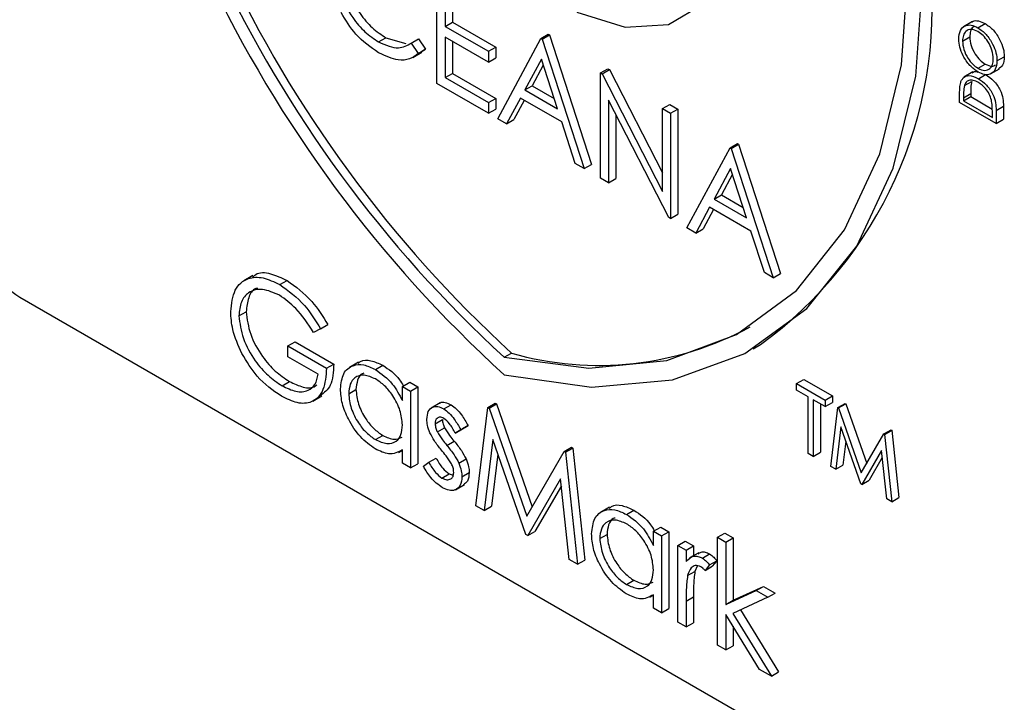
# Model space of a CAD drawing. Units: millimetres. Extents: x 5 to 415, y 5 to 292.
# Drawn here: x 341 to 343, y 198 to 200 of the extents above; entities that cross this region are included whole.
import ezdxf

# ---------------------------------------------------------------- set-up
doc = ezdxf.new("R2010")
doc.units = ezdxf.units.MM

msp = doc.modelspace()

# ---------------------------------------------------------------- linework, layer by layer
at = {"color": 7, "linetype": 'Continuous', "lineweight": 25}
for p, q in [((342.2411, 199.6669), (342.2411, 199.871)), ((342.257, 199.8409), (342.257, 199.7781)), ((342.2711, 199.8328), (342.2711, 199.7863)), ((342.257, 199.7781), (342.2711, 199.7863)), ((342.257, 199.7781), (342.3408, 199.7297)), ((342.2711, 199.7863), (342.355, 199.7379)), ((343.2805, 199.7875), (343.2628, 199.7773)), ((343.2909, 199.7754), (343.305, 199.7836)), ((342.3408, 199.7088), (342.257, 199.7572)), ((342.257, 199.7572), (342.257, 199.6787)), ((342.4428, 199.7546), (342.4569, 199.7627)), ((342.4451, 199.7533), (342.4592, 199.7614)), ((342.4569, 199.7627), (342.4592, 199.7614)), ((342.4592, 199.7614), (342.5408, 199.5102)), ((343.261, 199.7496), (343.2751, 199.7578)), ((342.1278, 199.748), (342.142, 199.7561)), ((342.142, 199.7561), (342.1807, 199.7447)), ((342.191, 199.7456), (342.2051, 199.7537)), ((342.191, 199.7456), (342.2048, 199.7254)), ((342.2051, 199.7537), (342.219, 199.7336)), ((342.2711, 199.749), (342.2711, 199.6868)), ((342.3408, 199.7297), (342.355, 199.7379)), ((342.355, 199.7379), (342.355, 199.7169)), ((342.3589, 199.5988), (342.4428, 199.7546)), ((342.4428, 199.7546), (342.4451, 199.7533)), ((342.4451, 199.7533), (342.5267, 199.502)), ((342.1942, 199.7176), (342.2118, 199.7278)), ((342.2048, 199.7254), (342.219, 199.7336)), ((342.219, 199.7336), (342.2095, 199.7278)), ((342.3408, 199.7297), (342.3408, 199.7088)), ((343.328, 199.7112), (343.3422, 199.7193)), ((342.3408, 199.7088), (342.355, 199.7169)), ((342.4438, 199.7142), (342.4117, 199.6547)), ((342.4474, 199.7029), (342.4259, 199.6629)), ((342.4749, 199.6183), (342.4438, 199.7142)), ((343.2912, 199.6968), (343.3053, 199.7049)), ((342.257, 199.6787), (342.2711, 199.6868)), ((342.2711, 199.6868), (342.355, 199.6384)), ((342.5584, 199.6878), (342.5725, 199.696)), ((342.5584, 199.4837), (342.5584, 199.6878)), ((342.5584, 199.6878), (342.5617, 199.6859)), ((342.5617, 199.6859), (342.5759, 199.6941)), ((342.5617, 199.6859), (342.6785, 199.4578)), ((342.5725, 199.696), (342.5759, 199.6941)), ((342.5759, 199.6941), (342.6785, 199.4936)), ((343.2812, 199.6896), (343.2635, 199.6794)), ((343.2918, 199.6765), (343.3059, 199.6847)), ((343.3154, 199.6857), (343.3331, 199.6959)), ((342.3408, 199.6093), (342.2411, 199.6669)), ((342.257, 199.6787), (342.3408, 199.6302)), ((342.4117, 199.6547), (342.4259, 199.6629)), ((342.4259, 199.6629), (342.4684, 199.6384)), ((343.2648, 199.6633), (343.2789, 199.6714)), ((342.4117, 199.6547), (342.4749, 199.6183)), ((343.2555, 199.6304), (343.2555, 199.6469)), ((343.2628, 199.6393), (343.2769, 199.6475)), ((343.2769, 199.6475), (343.2769, 199.6417)), ((342.3408, 199.6302), (342.355, 199.6384)), ((342.3408, 199.6302), (342.3408, 199.6093)), ((342.355, 199.6384), (342.355, 199.6175)), ((342.4031, 199.6388), (342.3763, 199.5888)), ((342.4106, 199.6345), (342.3904, 199.597)), ((342.4833, 199.5925), (342.4031, 199.6388)), ((342.6908, 199.4073), (342.5743, 199.6349)), ((342.5743, 199.6349), (342.5743, 199.4746)), ((342.6785, 199.6185), (342.6927, 199.6267)), ((342.6927, 199.6267), (342.7085, 199.6175)), ((343.3262, 199.5896), (343.2555, 199.6304)), ((343.2628, 199.6336), (343.2769, 199.6417)), ((343.2628, 199.6393), (343.2628, 199.6336)), ((343.2628, 199.6336), (343.319, 199.6011)), ((343.2769, 199.6417), (343.3188, 199.6176)), ((342.3408, 199.6093), (342.355, 199.6175)), ((342.5884, 199.6072), (342.5884, 199.4827)), ((342.6785, 199.6185), (342.6944, 199.6093)), ((342.6785, 199.4578), (342.6785, 199.6185)), ((342.6944, 199.6093), (342.7085, 199.6175)), ((342.6944, 199.6093), (342.6944, 199.4052)), ((342.7085, 199.6175), (342.7085, 199.4134)), ((343.319, 199.6011), (343.319, 199.6105)), ((343.3262, 199.6149), (343.3404, 199.6231)), ((343.3262, 199.6149), (343.3262, 199.5896)), ((343.3404, 199.6231), (343.3404, 199.5978)), ((342.3763, 199.5888), (342.3589, 199.5988)), ((342.3763, 199.5888), (342.3904, 199.597)), ((342.5094, 199.512), (342.4833, 199.5925)), ((343.3262, 199.5896), (343.3404, 199.5978)), ((342.81, 199.5426), (342.8241, 199.5508)), ((342.8122, 199.5413), (342.8264, 199.5495)), ((342.8241, 199.5508), (342.8264, 199.5495)), ((342.8264, 199.5495), (342.908, 199.2982)), ((342.7261, 199.3869), (342.81, 199.5426)), ((342.81, 199.5426), (342.8122, 199.5413)), ((342.8122, 199.5413), (342.8938, 199.2901)), ((342.5267, 199.502), (342.5094, 199.512)), ((342.5267, 199.502), (342.5408, 199.5102)), ((342.8109, 199.5023), (342.7789, 199.4428)), ((342.8146, 199.491), (342.793, 199.4509)), ((342.8421, 199.4063), (342.8109, 199.5023)), ((342.5743, 199.4746), (342.5584, 199.4837)), ((342.5743, 199.4746), (342.5884, 199.4827)), ((342.7789, 199.4428), (342.793, 199.4509)), ((342.7789, 199.4428), (342.8421, 199.4063)), ((342.793, 199.4509), (342.8356, 199.4264)), ((342.6944, 199.4052), (342.7085, 199.4134)), ((342.7703, 199.4268), (342.7434, 199.3769)), ((342.7777, 199.4225), (342.7576, 199.3851)), ((342.8504, 199.3805), (342.7703, 199.4268)), ((342.6944, 199.4052), (342.6908, 199.4073)), ((342.7434, 199.3769), (342.7261, 199.3869)), ((342.7434, 199.3769), (342.7576, 199.3851)), ((342.8766, 199.3), (342.8504, 199.3805)), ((342.8938, 199.2901), (342.8766, 199.3)), ((341.8836, 199.2942), (341.8659, 199.284)), ((341.9358, 199.2768), (341.95, 199.2849)), ((342.8938, 199.2901), (342.908, 199.2982)), ((341.4312, 199.2526), (343.3404, 198.1504)), ((341.8566, 199.2161), (341.8708, 199.2242)), ((342.0153, 199.1908), (342.0017, 199.1838)), ((342.0153, 199.1908), (342.0294, 199.199)), ((341.9518, 199.1576), (341.966, 199.1658)), ((341.966, 199.1658), (342.0408, 199.1226)), ((341.9518, 199.1367), (341.9518, 199.1576)), ((341.9518, 199.1576), (342.0266, 199.1144)), ((342.8549, 199.1522), (342.869, 199.1604)), ((342.0107, 199.1027), (341.9518, 199.1367)), ((342.3716, 199.1356), (342.3858, 199.1438)), ((342.0266, 199.1144), (342.0408, 199.1226)), ((342.0889, 199.1259), (342.0713, 199.1157)), ((342.1217, 199.1119), (342.1358, 199.1201)), ((341.9404, 199.0804), (341.9546, 199.0886)), ((342.9387, 199.0845), (342.9528, 199.0927)), ((342.9528, 199.0927), (343.0086, 199.0605)), ((342.0697, 199.0649), (342.0838, 199.0731)), ((342.1739, 199.0791), (342.1881, 199.0873)), ((342.1739, 199.0515), (342.1739, 199.0791)), ((342.1739, 199.0791), (342.1898, 199.07)), ((342.1881, 199.0873), (342.2039, 199.0781)), ((342.1898, 199.07), (342.2039, 199.0781)), ((342.1898, 199.07), (342.1898, 198.9208)), ((342.2039, 199.0781), (342.2039, 198.929)), ((342.9387, 199.072), (342.9387, 199.0845)), ((342.9387, 199.0845), (342.9944, 199.0523)), ((342.9618, 199.0586), (342.9387, 199.072)), ((342, 199.0504), (342.0176, 199.0606)), ((342.9618, 198.9487), (342.9618, 199.0586)), ((342.9944, 199.0398), (342.9713, 199.0531)), ((342.9713, 199.0531), (342.9713, 198.9432)), ((342.9944, 199.0523), (343.0086, 199.0605)), ((342.9944, 199.0523), (342.9944, 199.0398)), ((343.0086, 199.0605), (343.0086, 199.0479)), ((342.2471, 199.0472), (342.2295, 199.037)), ((342.2542, 199.0354), (342.2683, 199.0436)), ((342.3167, 198.8475), (342.34, 199.0382)), ((342.34, 199.0382), (342.3542, 199.0463)), ((342.34, 199.0382), (342.3423, 199.0369)), ((342.3423, 199.0369), (342.3564, 199.045)), ((342.3423, 199.0369), (342.4153, 198.8272)), ((342.3542, 199.0463), (342.3564, 199.045)), ((342.3564, 199.045), (342.4259, 198.8455)), ((342.9855, 199.045), (342.9855, 198.9514)), ((342.9944, 199.0398), (343.0086, 199.0479)), ((343.0053, 198.9236), (343.0193, 199.038)), ((343.0193, 199.038), (343.0335, 199.0461)), ((343.0193, 199.038), (343.0207, 199.0372)), ((343.0207, 199.0372), (343.0348, 199.0454)), ((343.0207, 199.0372), (343.0645, 198.9114)), ((343.0335, 199.0461), (343.0348, 199.0454)), ((343.0348, 199.0454), (343.0751, 198.9297)), ((342.2374, 199.0067), (342.2515, 199.0149)), ((342.2418, 198.9906), (342.2559, 198.9988)), ((342.2765, 198.9885), (342.2906, 198.9967)), ((342.2872, 198.9951), (342.2765, 198.9885)), ((342.2872, 198.9951), (342.3014, 199.0033)), ((342.3014, 199.0033), (342.2906, 198.9967)), ((343.025, 199.0005), (343.0149, 198.9181)), ((343.0635, 198.89), (343.025, 199.0005)), ((343.1082, 198.9867), (343.1223, 198.9949)), ((343.1095, 198.9859), (343.1237, 198.9941)), ((343.1223, 198.9949), (343.1237, 198.9941)), ((343.1237, 198.9941), (343.1378, 198.8635)), ((342.1217, 198.9758), (342.1359, 198.9839)), ((342.3496, 198.9758), (342.3327, 198.8383)), ((342.4136, 198.7916), (342.3496, 198.9758)), ((343.0645, 198.9114), (343.1082, 198.9867)), ((343.1082, 198.9867), (343.1095, 198.9859)), ((343.1095, 198.9859), (343.1236, 198.8553)), ((342.1667, 198.9511), (342.1739, 198.9552)), ((342.1739, 198.9299), (342.1739, 198.9557)), ((342.2602, 198.9646), (342.2744, 198.9728)), ((342.4881, 198.9527), (342.5022, 198.9609)), ((342.4904, 198.9514), (342.5045, 198.9595)), ((342.5022, 198.9609), (342.5045, 198.9595)), ((342.5045, 198.9595), (342.528, 198.7419)), ((343.0347, 198.9726), (343.029, 198.9262)), ((343.1039, 198.9548), (343.0656, 198.8888)), ((343.1141, 198.8608), (343.1039, 198.9548)), ((342.2252, 198.9317), (342.2394, 198.9399)), ((342.2835, 198.9302), (342.2976, 198.9384)), ((342.3593, 198.9478), (342.3468, 198.8465)), ((342.4153, 198.8272), (342.4881, 198.9527)), ((342.4881, 198.9527), (342.4904, 198.9514)), ((342.4904, 198.9514), (342.5139, 198.7337)), ((342.9713, 198.9432), (342.9618, 198.9487)), ((342.9713, 198.9432), (342.9855, 198.9514)), ((343.1054, 198.9411), (343.0798, 198.8969)), ((342.1898, 198.9208), (342.1739, 198.9299)), ((342.1898, 198.9208), (342.2039, 198.929)), ((342.2147, 198.924), (342.2252, 198.9317)), ((343.0149, 198.9181), (343.0053, 198.9236)), ((343.0149, 198.9181), (343.029, 198.9262)), ((342.2508, 198.9012), (342.265, 198.9094)), ((342.265, 198.9094), (342.2726, 198.9067)), ((342.2895, 198.9037), (342.3036, 198.9119)), ((342.481, 198.8996), (342.4172, 198.7895)), ((342.4979, 198.7429), (342.481, 198.8996)), ((342.2769, 198.8784), (342.2946, 198.8886)), ((342.4825, 198.8859), (342.4313, 198.7977)), ((343.0656, 198.8888), (343.0635, 198.89)), ((343.0656, 198.8888), (343.0798, 198.8969)), ((343.1236, 198.8553), (343.1141, 198.8608)), ((343.1236, 198.8553), (343.1378, 198.8635)), ((342.3327, 198.8383), (342.3167, 198.8475)), ((342.3327, 198.8383), (342.3468, 198.8465)), ((342.5762, 198.8446), (342.5585, 198.8344)), ((342.6089, 198.8306), (342.6231, 198.8388)), ((342.6612, 198.7978), (342.6753, 198.806)), ((342.6753, 198.806), (342.6912, 198.7968)), ((342.4172, 198.7895), (342.4136, 198.7916)), ((342.4172, 198.7895), (342.4313, 198.7977)), ((342.5569, 198.7836), (342.5711, 198.7918)), ((342.6612, 198.7702), (342.6612, 198.7978)), ((342.6612, 198.7978), (342.6771, 198.7887)), ((342.6771, 198.7887), (342.6912, 198.7968)), ((342.6771, 198.7887), (342.6771, 198.6395)), ((342.6912, 198.7968), (342.6912, 198.6477)), ((342.7858, 198.7861), (342.8, 198.7942)), ((342.7858, 198.7861), (342.8017, 198.7769)), ((342.7858, 198.5767), (342.7858, 198.7861)), ((342.8, 198.7942), (342.8158, 198.7851)), ((342.8017, 198.7769), (342.8158, 198.7851)), ((342.8158, 198.7851), (342.8158, 198.664)), ((342.7088, 198.7703), (342.7229, 198.7785)), ((342.7088, 198.7703), (342.7247, 198.7612)), ((342.7088, 198.6212), (342.7088, 198.7703)), ((342.7229, 198.7785), (342.7388, 198.7694)), ((342.7247, 198.7612), (342.7388, 198.7694)), ((342.7388, 198.7694), (342.7388, 198.7502)), ((342.8017, 198.7769), (342.8017, 198.6559)), ((342.7247, 198.7612), (342.7247, 198.7392)), ((342.7491, 198.7562), (342.7315, 198.746)), ((342.7562, 198.7456), (342.7703, 198.7538)), ((342.5139, 198.7337), (342.4979, 198.7429)), ((342.5139, 198.7337), (342.528, 198.7419)), ((342.7463, 198.73), (342.7416, 198.7199)), ((342.77, 198.7325), (342.7613, 198.7217)), ((342.7613, 198.7217), (342.7754, 198.7299)), ((342.77, 198.7325), (342.7841, 198.7407)), ((342.7841, 198.7407), (342.7754, 198.7299)), ((342.7275, 198.7117), (342.7416, 198.7199)), ((342.609, 198.6945), (342.6231, 198.7027)), ((342.8158, 198.664), (342.8746, 198.6909)), ((342.8605, 198.6828), (342.8746, 198.6909)), ((342.8746, 198.6909), (342.8974, 198.6778)), ((342.654, 198.6698), (342.6612, 198.6739)), ((342.6612, 198.6487), (342.6612, 198.6745)), ((342.7247, 198.6621), (342.7388, 198.6703)), ((342.7388, 198.6703), (342.7388, 198.6202)), ((342.8017, 198.6559), (342.8605, 198.6828)), ((342.8833, 198.6696), (342.8151, 198.6383)), ((342.8605, 198.6828), (342.8833, 198.6696)), ((342.8833, 198.6696), (342.8974, 198.6778)), ((342.6771, 198.6395), (342.6612, 198.6487)), ((342.7247, 198.6621), (342.7247, 198.612)), ((342.8017, 198.6559), (342.8158, 198.664)), ((342.6771, 198.6395), (342.6912, 198.6477)), ((342.8673, 198.5297), (342.8017, 198.6363)), ((342.8017, 198.6363), (342.8017, 198.5675)), ((342.8151, 198.6383), (342.8901, 198.5165)), ((342.83, 198.6452), (342.9042, 198.5247)), ((342.7247, 198.612), (342.7088, 198.6212)), ((342.7247, 198.612), (342.7388, 198.6202)), ((342.8158, 198.6133), (342.8158, 198.5757)), ((342.8017, 198.5675), (342.7858, 198.5767)), ((342.8017, 198.5675), (342.8158, 198.5757)), ((342.8901, 198.5165), (342.8673, 198.5297)), ((342.8901, 198.5165), (342.9042, 198.5247))]:
    msp.add_line(p, q, dxfattribs=at)
at = {"color": 7, "linetype": 'Continuous', "lineweight": 25, "flags": 128}
for points in [[(342.5127, 199.8058), (342.6065, 199.7763), (342.6906, 199.7817), (342.7582, 199.8218), (342.8038, 199.8933), (342.8238, 199.9903), (342.8167, 200.1052), (342.7829, 200.2287), (342.7252, 200.3509)], [(342.3716, 199.1356), (342.5355, 199.1143), (342.6872, 199.1292), (342.8227, 199.1801), (342.9387, 199.2655), (343.0321, 199.3834), (343.1007, 199.5307), (343.1425, 199.7037), (343.1565, 199.8978)], [(342.3716, 199.1016), (342.5412, 199.0779), (342.6982, 199.0919), (342.8386, 199.1432), (342.9589, 199.2305), (343.0558, 199.3515), (343.1268, 199.503), (343.1702, 199.6812), (343.1848, 199.8815)]]:
    msp.add_lwpolyline(points, dxfattribs=at)
at = {"color": 7, "linetype": 'Continuous', "lineweight": 25}
for centre, radius, start, end in [((344.0512, 200.948), 2.496, 182.9309, 227.7088), ((344.0307, 200.9365), 2.433, 182.9285, 227.4609), ((344.0166, 200.9283), 2.433, 182.9285, 227.4609), ((342.3921, 199.8154), 0.8103, 306.0579, 5.2542), ((341.514, 199.382), 0.1537, 182.6055, 237.3945), ((342.5551, 199.7331), 0.6132, 253.9734, 298.6472)]:
    msp.add_arc(centre, radius, start, end, dxfattribs=at)
for points, knots in [([(342.0485, 199.88), (342.0498, 199.866), (342.0525, 199.838), (342.0746, 199.7968), (342.1009, 199.7657), (342.1188, 199.7539), (342.1278, 199.748)], [0, 0, 0, 0, 0.2794329, 0.5589289, 0.7792896, 1, 1, 1, 1]), ([(342.0626, 199.8881), (342.0639, 199.8741), (342.0666, 199.8462), (342.0888, 199.8049), (342.1151, 199.7738), (342.133, 199.762), (342.142, 199.7561)], [0, 0, 0, 0, 0.2794329, 0.5589289, 0.7792896, 1, 1, 1, 1]), ([(342.1279, 199.727), (342.1123, 199.7375), (342.0844, 199.7564), (342.064, 199.79), (342.055, 199.8048)], [0, 0, 0, 0, 0.559788, 1, 1, 1, 1]), ([(343.2537, 199.7534), (343.2543, 199.7595), (343.2555, 199.7716), (343.2655, 199.7802), (343.2778, 199.7817), (343.2865, 199.7775), (343.2909, 199.7754)], [0, 0, 0, 0, 0.279752, 0.559339, 0.779571, 1, 1, 1, 1]), ([(343.2847, 199.7777), (343.2837, 199.7774), (343.2799, 199.7762), (343.2762, 199.7691), (343.2755, 199.7616), (343.2751, 199.7578)], [0, 0, 0, 0, 0.154284, 0.577196, 1, 1, 1, 1]), ([(343.2791, 199.7858), (343.2798, 199.7865), (343.2829, 199.7897), (343.2922, 199.7895), (343.3007, 199.7856), (343.305, 199.7836)], [0, 0, 0, 0, 0.108669, 0.554135, 1, 1, 1, 1]), ([(343.305, 199.7836), (343.3105, 199.7797), (343.3215, 199.772), (343.3336, 199.7533), (343.3411, 199.7349), (343.3418, 199.7245), (343.3422, 199.7193)], [0, 0, 0, 0, 0.279642, 0.559355, 0.779562, 1, 1, 1, 1]), ([(343.2908, 199.7681), (343.2863, 199.7701), (343.2774, 199.774), (343.2676, 199.7697), (343.262, 199.7612), (343.2613, 199.7535), (343.261, 199.7496)], [0, 0, 0, 0, 0.2794682, 0.5588446, 0.7794505, 1, 1, 1, 1]), ([(343.2751, 199.7578), (343.2757, 199.7523), (343.2768, 199.7413), (343.2847, 199.725), (343.2947, 199.7121), (343.3018, 199.7073), (343.3053, 199.7049)], [0, 0, 0, 0, 0.279676, 0.55935, 0.779626, 1, 1, 1, 1]), ([(343.3208, 199.7151), (343.3203, 199.7206), (343.3192, 199.7315), (343.3115, 199.748), (343.3014, 199.7609), (343.2944, 199.7657), (343.2908, 199.7681)], [0, 0, 0, 0, 0.279789, 0.559346, 0.779605, 1, 1, 1, 1]), ([(343.2909, 199.7754), (343.2963, 199.7716), (343.3073, 199.7638), (343.3195, 199.7451), (343.3269, 199.7267), (343.3277, 199.7164), (343.328, 199.7112)], [0, 0, 0, 0, 0.279642, 0.559355, 0.779562, 1, 1, 1, 1]), ([(342.1278, 199.748), (342.1415, 199.742), (342.1659, 199.7313), (342.1833, 199.7412), (342.191, 199.7456)], [0, 0, 0, 0, 0.558779, 1, 1, 1, 1]), ([(343.2912, 199.6894), (343.2857, 199.6933), (343.2748, 199.7011), (343.2624, 199.7195), (343.255, 199.7379), (343.2541, 199.7482), (343.2537, 199.7534)], [0, 0, 0, 0, 0.279715, 0.559324, 0.779702, 1, 1, 1, 1]), ([(343.261, 199.7496), (343.2615, 199.7441), (343.2627, 199.7331), (343.2706, 199.7168), (343.2806, 199.704), (343.2876, 199.6992), (343.2912, 199.6968)], [0, 0, 0, 0, 0.279676, 0.55935, 0.779626, 1, 1, 1, 1]), ([(342.2048, 199.7254), (342.1994, 199.7213), (342.1885, 199.7132), (342.1623, 199.711), (342.1409, 199.7209), (342.1279, 199.727)], [0, 0, 0, 0, 0.280426, 0.560785, 1, 1, 1, 1]), ([(343.3422, 199.7193), (343.3417, 199.7132), (343.3408, 199.7021), (343.3339, 199.6976), (343.3309, 199.6955)], [0, 0, 0, 0, 0.553143, 1, 1, 1, 1]), ([(343.2912, 199.6968), (343.2956, 199.6948), (343.3045, 199.6909), (343.3141, 199.6952), (343.3199, 199.7034), (343.3205, 199.7112), (343.3208, 199.7151)], [0, 0, 0, 0, 0.279391, 0.559036, 0.779426, 1, 1, 1, 1]), ([(343.328, 199.7112), (343.3274, 199.7052), (343.3262, 199.6933), (343.3162, 199.6849), (343.3041, 199.6833), (343.2955, 199.6874), (343.2912, 199.6894)], [0, 0, 0, 0, 0.279617, 0.559328, 0.77961, 1, 1, 1, 1]), ([(343.3053, 199.7049), (343.3099, 199.7028), (343.3177, 199.6991), (343.3232, 199.7022), (343.3254, 199.7036)], [0, 0, 0, 0, 0.5829923, 1, 1, 1, 1]), ([(343.2581, 199.6714), (343.2598, 199.6745), (343.2633, 199.6808), (343.2752, 199.684), (343.2855, 199.6794), (343.2918, 199.6765)], [0, 0, 0, 0, 0.280267, 0.560694, 1, 1, 1, 1]), ([(343.2796, 199.6882), (343.2821, 199.6897), (343.2854, 199.6917), (343.2899, 199.69), (343.291, 199.6895)], [0, 0, 0, 0, 0.7515681, 1, 1, 1, 1]), ([(343.3059, 199.6847), (343.3112, 199.681), (343.3218, 199.6737), (343.3345, 199.6558), (343.34, 199.6378), (343.3403, 199.628), (343.3404, 199.6231)], [0, 0, 0, 0, 0.280095, 0.559239, 0.778852, 1, 1, 1, 1]), ([(343.2555, 199.6469), (343.2555, 199.6518), (343.2555, 199.6606), (343.2573, 199.6681), (343.2581, 199.6714)], [0, 0, 0, 0, 0.56043, 1, 1, 1, 1]), ([(343.2648, 199.6633), (343.2641, 199.659), (343.2628, 199.6515), (343.2628, 199.643), (343.2628, 199.6393)], [0, 0, 0, 0, 0.559545, 1, 1, 1, 1]), ([(343.2918, 199.6692), (343.2884, 199.6708), (343.2818, 199.6741), (343.2735, 199.6739), (343.2675, 199.6701), (343.2657, 199.6655), (343.2648, 199.6633)], [0, 0, 0, 0, 0.280171, 0.559767, 0.779738, 1, 1, 1, 1]), ([(343.2789, 199.6714), (343.2782, 199.6672), (343.2769, 199.6596), (343.2769, 199.6512), (343.2769, 199.6475)], [0, 0, 0, 0, 0.559545, 1, 1, 1, 1]), ([(343.2918, 199.6765), (343.2971, 199.6729), (343.3077, 199.6655), (343.3203, 199.6477), (343.3259, 199.6296), (343.3261, 199.6198), (343.3262, 199.6149)], [0, 0, 0, 0, 0.280095, 0.559239, 0.778852, 1, 1, 1, 1]), ([(343.3172, 199.6349), (343.3159, 199.6389), (343.3135, 199.6468), (343.3045, 199.6602), (343.2966, 199.6658), (343.2918, 199.6692)], [0, 0, 0, 0, 0.280575, 0.561, 1, 1, 1, 1]), ([(343.319, 199.6105), (343.319, 199.6149), (343.319, 199.6227), (343.3177, 199.6312), (343.3172, 199.6349)], [0, 0, 0, 0, 0.5603523, 1, 1, 1, 1]), ([(341.8832, 199.2912), (341.8852, 199.2931), (341.8934, 199.3016), (341.9178, 199.3), (341.9393, 199.2899), (341.95, 199.2849)], [0, 0, 0, 0, 0.130855, 0.565193, 1, 1, 1, 1]), ([(341.8408, 199.2244), (341.8425, 199.2394), (341.846, 199.2694), (341.8714, 199.2906), (341.9031, 199.2926), (341.9249, 199.282), (341.9358, 199.2768)], [0, 0, 0, 0, 0.279586, 0.559059, 0.779411, 1, 1, 1, 1]), ([(341.95, 199.2849), (341.9668, 199.2728), (341.9969, 199.2511), (342.0195, 199.2149), (342.0294, 199.199)], [0, 0, 0, 0, 0.558562, 1, 1, 1, 1]), ([(341.9353, 199.2561), (341.9241, 199.261), (341.9018, 199.2708), (341.8757, 199.264), (341.8596, 199.2448), (341.8576, 199.2257), (341.8566, 199.2161)], [0, 0, 0, 0, 0.279853, 0.559569, 0.779835, 1, 1, 1, 1]), ([(341.8927, 199.2696), (341.8916, 199.2694), (341.8833, 199.2678), (341.8741, 199.2522), (341.8719, 199.2336), (341.8708, 199.2242)], [0, 0, 0, 0, 0.068398, 0.534306, 1, 1, 1, 1]), ([(341.9358, 199.2768), (341.9527, 199.2646), (341.9828, 199.2429), (342.0053, 199.2068), (342.0153, 199.1908)], [0, 0, 0, 0, 0.558562, 1, 1, 1, 1]), ([(342.0017, 199.1838), (341.9907, 199.2005), (341.9712, 199.2303), (341.9463, 199.2482), (341.9353, 199.2561)], [0, 0, 0, 0, 0.55985, 1, 1, 1, 1]), ([(341.8624, 199.1431), (341.8555, 199.1588), (341.843, 199.1869), (341.8414, 199.2129), (341.8408, 199.2244)], [0, 0, 0, 0, 0.559319, 1, 1, 1, 1]), ([(341.8708, 199.2242), (341.8726, 199.2097), (341.8762, 199.1806), (341.8997, 199.1385), (341.9269, 199.1071), (341.9453, 199.0948), (341.9546, 199.0886)], [0, 0, 0, 0, 0.279069, 0.558583, 0.779243, 1, 1, 1, 1]), ([(341.8566, 199.2161), (341.8584, 199.2015), (341.8621, 199.1724), (341.8855, 199.1304), (341.9128, 199.0989), (341.9312, 199.0866), (341.9404, 199.0804)], [0, 0, 0, 0, 0.279069, 0.558583, 0.779243, 1, 1, 1, 1]), ([(341.939, 199.0603), (341.9225, 199.0716), (341.893, 199.0917), (341.8718, 199.1274), (341.8624, 199.1431)], [0, 0, 0, 0, 0.55963, 1, 1, 1, 1]), ([(342.0881, 199.1235), (342.0896, 199.1249), (342.0957, 199.1309), (342.1128, 199.1307), (342.1281, 199.1236), (342.1358, 199.1201)], [0, 0, 0, 0, 0.139897, 0.569838, 1, 1, 1, 1]), ([(342.0266, 199.1144), (342.0255, 199.0997), (342.0233, 199.0702), (342.001, 199.0467), (341.9704, 199.0447), (341.9495, 199.0551), (341.939, 199.0603)], [0, 0, 0, 0, 0.280342, 0.559374, 0.779369, 1, 1, 1, 1]), ([(342.0408, 199.1226), (342.04, 199.1073), (342.0385, 199.0792), (342.0222, 199.0668), (342.0148, 199.0611)], [0, 0, 0, 0, 0.543109, 1, 1, 1, 1]), ([(342.0538, 199.0743), (342.055, 199.085), (342.0575, 199.1065), (342.0762, 199.1205), (342.0983, 199.1231), (342.1139, 199.1156), (342.1217, 199.1119)], [0, 0, 0, 0, 0.279399, 0.559192, 0.779539, 1, 1, 1, 1]), ([(342.1217, 199.1119), (342.1333, 199.1037), (342.1542, 199.0889), (342.1679, 199.063), (342.1739, 199.0515)], [0, 0, 0, 0, 0.55905, 1, 1, 1, 1]), ([(342.1358, 199.1201), (342.1477, 199.1123), (342.1631, 199.1022), (342.1734, 199.0842), (342.1756, 199.0801)], [0, 0, 0, 0, 0.776878, 1, 1, 1, 1]), ([(341.9404, 199.0804), (341.9495, 199.076), (341.9678, 199.0671), (341.9902, 199.0693), (342.0057, 199.0814), (342.0091, 199.0956), (342.0107, 199.1027)], [0, 0, 0, 0, 0.280256, 0.559906, 0.77991, 1, 1, 1, 1]), ([(341.9546, 199.0886), (341.9635, 199.0844), (341.9815, 199.0758), (342.0003, 199.0755), (342.0067, 199.0813), (342.0076, 199.0822)], [0, 0, 0, 0, 0.463403, 0.925804, 1, 1, 1, 1]), ([(342.1219, 199.0935), (342.1143, 199.0968), (342.0991, 199.1035), (342.0819, 199.0979), (342.0716, 199.0844), (342.0703, 199.0714), (342.0697, 199.0649)], [0, 0, 0, 0, 0.279783, 0.559288, 0.779742, 1, 1, 1, 1]), ([(342.0993, 199.1048), (342.0982, 199.1045), (342.0922, 199.1032), (342.086, 199.092), (342.0845, 199.0794), (342.0838, 199.0731)], [0, 0, 0, 0, 0.104809, 0.552604, 1, 1, 1, 1]), ([(342.1739, 199.0042), (342.1731, 199.0135), (342.1714, 199.0322), (342.1571, 199.0599), (342.1399, 199.0814), (342.1279, 199.0895), (342.1219, 199.0935)], [0, 0, 0, 0, 0.279656, 0.559199, 0.779501, 1, 1, 1, 1]), ([(342.1212, 198.9578), (342.1112, 198.9649), (342.0914, 198.979), (342.0694, 199.0128), (342.0558, 199.0461), (342.0545, 199.0649), (342.0538, 199.0743)], [0, 0, 0, 0, 0.279574, 0.559328, 0.779594, 1, 1, 1, 1]), ([(342.0838, 199.0731), (342.0849, 199.0638), (342.087, 199.0451), (342.1009, 199.0176), (342.118, 198.9963), (342.1299, 198.988), (342.1359, 198.9839)], [0, 0, 0, 0, 0.279417, 0.559145, 0.779572, 1, 1, 1, 1]), ([(342.0697, 199.0649), (342.0707, 199.0556), (342.0729, 199.0369), (342.0868, 199.0094), (342.1039, 198.9881), (342.1158, 198.9799), (342.1217, 198.9758)], [0, 0, 0, 0, 0.279417, 0.559145, 0.779572, 1, 1, 1, 1]), ([(342.2215, 199.0151), (342.222, 199.0206), (342.2229, 199.0314), (342.2315, 199.0395), (342.2425, 199.0411), (342.2503, 199.0373), (342.2542, 199.0354)], [0, 0, 0, 0, 0.279969, 0.55947, 0.779615, 1, 1, 1, 1]), ([(342.2457, 199.0457), (342.2461, 199.0462), (342.2487, 199.0491), (342.2569, 199.0489), (342.2645, 199.0454), (342.2683, 199.0436)], [0, 0, 0, 0, 0.086585, 0.543044, 1, 1, 1, 1]), ([(342.2542, 199.0354), (342.2578, 199.0328), (342.2651, 199.0277), (342.2766, 199.0135), (342.2832, 199.0021), (342.2872, 198.9951)], [0, 0, 0, 0, 0.279528, 0.559683, 1, 1, 1, 1]), ([(342.2683, 199.0436), (342.2719, 199.041), (342.2792, 199.0359), (342.2907, 199.0217), (342.2973, 199.0103), (342.3014, 199.0033)], [0, 0, 0, 0, 0.279528, 0.559683, 1, 1, 1, 1]), ([(342.2274, 198.9887), (342.2255, 198.9939), (342.2221, 199.003), (342.2217, 199.0114), (342.2215, 199.0151)], [0, 0, 0, 0, 0.55968, 1, 1, 1, 1]), ([(342.2542, 199.0171), (342.2517, 199.0182), (342.2466, 199.0203), (342.2413, 199.0177), (342.2379, 199.0132), (342.2376, 199.0089), (342.2374, 199.0067)], [0, 0, 0, 0, 0.2792767, 0.5590732, 0.7794797, 1, 1, 1, 1]), ([(342.2515, 199.0149), (342.2518, 199.0119), (342.2523, 199.0067), (342.2548, 199.0012), (342.2559, 198.9988)], [0, 0, 0, 0, 0.5589787, 1, 1, 1, 1]), ([(342.2765, 198.9885), (342.2731, 198.995), (342.267, 199.0065), (342.2581, 199.0139), (342.2542, 199.0171)], [0, 0, 0, 0, 0.562086, 1, 1, 1, 1]), ([(342.1217, 198.9758), (342.1293, 198.9725), (342.1444, 198.9658), (342.1621, 198.9706), (342.1724, 198.9844), (342.1734, 198.9976), (342.1739, 199.0042)], [0, 0, 0, 0, 0.279828, 0.559377, 0.779591, 1, 1, 1, 1]), ([(342.2374, 199.0067), (342.2377, 199.0038), (342.2382, 198.9985), (342.2407, 198.9931), (342.2418, 198.9906)], [0, 0, 0, 0, 0.5589787, 1, 1, 1, 1]), ([(342.2559, 198.9988), (342.2591, 198.9936), (342.2647, 198.9844), (342.2714, 198.9763), (342.2744, 198.9728)], [0, 0, 0, 0, 0.559034, 1, 1, 1, 1]), ([(342.1359, 198.9839), (342.1436, 198.9804), (342.1578, 198.9738), (342.1686, 198.9784), (342.1735, 198.9805)], [0, 0, 0, 0, 0.540548, 1, 1, 1, 1]), ([(342.2497, 198.9555), (342.245, 198.9613), (342.2366, 198.9715), (342.2302, 198.9835), (342.2274, 198.9887)], [0, 0, 0, 0, 0.560742, 1, 1, 1, 1]), ([(342.2418, 198.9906), (342.2449, 198.9855), (342.2506, 198.9763), (342.2573, 198.9682), (342.2602, 198.9646)], [0, 0, 0, 0, 0.559034, 1, 1, 1, 1]), ([(342.1739, 198.9557), (342.1656, 198.9514), (342.1506, 198.9436), (342.1302, 198.9535), (342.1212, 198.9578)], [0, 0, 0, 0, 0.558754, 1, 1, 1, 1]), ([(342.2693, 198.9288), (342.2659, 198.9341), (342.2598, 198.9435), (342.2528, 198.9518), (342.2497, 198.9555)], [0, 0, 0, 0, 0.558988, 1, 1, 1, 1]), ([(342.2602, 198.9646), (342.2651, 198.9587), (342.2738, 198.948), (342.2805, 198.9357), (342.2835, 198.9302)], [0, 0, 0, 0, 0.560647, 1, 1, 1, 1]), ([(342.2744, 198.9728), (342.2792, 198.9668), (342.288, 198.9562), (342.2947, 198.9438), (342.2976, 198.9384)], [0, 0, 0, 0, 0.560647, 1, 1, 1, 1]), ([(342.2394, 198.9399), (342.2434, 198.9328), (342.2506, 198.9203), (342.2606, 198.9127), (342.265, 198.9094)], [0, 0, 0, 0, 0.560831, 1, 1, 1, 1]), ([(342.2976, 198.9384), (342.2996, 198.9332), (342.3031, 198.924), (342.3035, 198.9156), (342.3036, 198.9119)], [0, 0, 0, 0, 0.559401, 1, 1, 1, 1]), ([(342.2517, 198.8825), (342.2436, 198.8883), (342.2293, 198.8987), (342.2192, 198.9162), (342.2147, 198.924)], [0, 0, 0, 0, 0.559354, 1, 1, 1, 1]), ([(342.2252, 198.9317), (342.2293, 198.9247), (342.2364, 198.9121), (342.2464, 198.9046), (342.2508, 198.9012)], [0, 0, 0, 0, 0.560831, 1, 1, 1, 1]), ([(342.2736, 198.9121), (342.2734, 198.9151), (342.273, 198.9206), (342.2704, 198.9263), (342.2693, 198.9288)], [0, 0, 0, 0, 0.559519, 1, 1, 1, 1]), ([(342.2835, 198.9302), (342.2854, 198.9251), (342.2889, 198.9159), (342.2893, 198.9074), (342.2895, 198.9037)], [0, 0, 0, 0, 0.559401, 1, 1, 1, 1]), ([(342.2508, 198.9012), (342.2541, 198.8998), (342.2605, 198.8968), (342.2679, 198.8988), (342.2728, 198.9038), (342.2734, 198.9093), (342.2736, 198.9121)], [0, 0, 0, 0, 0.2799632, 0.5597932, 0.7799647, 1, 1, 1, 1]), ([(342.2895, 198.9037), (342.2889, 198.8977), (342.2876, 198.8856), (342.2773, 198.8773), (342.2648, 198.8761), (342.256, 198.8803), (342.2517, 198.8825)], [0, 0, 0, 0, 0.279585, 0.559227, 0.779484, 1, 1, 1, 1]), ([(342.3036, 198.9119), (342.3031, 198.9056), (342.3022, 198.8945), (342.2953, 198.8902), (342.2923, 198.8883)], [0, 0, 0, 0, 0.5642981, 1, 1, 1, 1]), ([(342.5411, 198.793), (342.5423, 198.8037), (342.5448, 198.8252), (342.5635, 198.8393), (342.5856, 198.8418), (342.6011, 198.8343), (342.6089, 198.8306)], [0, 0, 0, 0, 0.2794045, 0.5592028, 0.7795544, 1, 1, 1, 1]), ([(342.5754, 198.8422), (342.5769, 198.8436), (342.583, 198.8496), (342.6001, 198.8494), (342.6154, 198.8423), (342.6231, 198.8388)], [0, 0, 0, 0, 0.139924, 0.56987, 1, 1, 1, 1]), ([(342.5866, 198.8235), (342.5854, 198.8232), (342.5794, 198.8219), (342.5733, 198.8108), (342.5718, 198.7981), (342.5711, 198.7918)], [0, 0, 0, 0, 0.104812, 0.552592, 1, 1, 1, 1]), ([(342.6089, 198.8306), (342.6206, 198.8224), (342.6414, 198.8076), (342.6551, 198.7817), (342.6612, 198.7702)], [0, 0, 0, 0, 0.5590796, 1, 1, 1, 1]), ([(342.6231, 198.8388), (342.635, 198.831), (342.6504, 198.8209), (342.6606, 198.8029), (342.6629, 198.7988)], [0, 0, 0, 0, 0.776889, 1, 1, 1, 1]), ([(342.6091, 198.8122), (342.6016, 198.8155), (342.5864, 198.8222), (342.5692, 198.8166), (342.5589, 198.8031), (342.5576, 198.7901), (342.5569, 198.7836)], [0, 0, 0, 0, 0.279762, 0.559293, 0.779738, 1, 1, 1, 1]), ([(342.6612, 198.7229), (342.6603, 198.7322), (342.6587, 198.7509), (342.6444, 198.7786), (342.6272, 198.8001), (342.6151, 198.8082), (342.6091, 198.8122)], [0, 0, 0, 0, 0.279655, 0.559197, 0.779476, 1, 1, 1, 1]), ([(342.6084, 198.6765), (342.5985, 198.6836), (342.5786, 198.6977), (342.5567, 198.7315), (342.5431, 198.7648), (342.5417, 198.7836), (342.5411, 198.793)], [0, 0, 0, 0, 0.279572, 0.55934, 0.779596, 1, 1, 1, 1]), ([(342.5569, 198.7836), (342.558, 198.7743), (342.5602, 198.7556), (342.5741, 198.7282), (342.5912, 198.7068), (342.603, 198.6986), (342.609, 198.6945)], [0, 0, 0, 0, 0.279417, 0.559145, 0.779572, 1, 1, 1, 1]), ([(342.5711, 198.7918), (342.5722, 198.7825), (342.5743, 198.7638), (342.5882, 198.7363), (342.6053, 198.715), (342.6172, 198.7068), (342.6231, 198.7027)], [0, 0, 0, 0, 0.279417, 0.559145, 0.779572, 1, 1, 1, 1]), ([(342.7247, 198.7392), (342.7291, 198.7437), (342.7353, 198.7499), (342.7474, 198.7498), (342.7533, 198.747), (342.7562, 198.7456)], [0, 0, 0, 0, 0.558763, 0.779489, 1, 1, 1, 1]), ([(342.7482, 198.7538), (342.7499, 198.7553), (342.7535, 198.7584), (342.7616, 198.7578), (342.7674, 198.7551), (342.7703, 198.7538)], [0, 0, 0, 0, 0.319498, 0.659914, 1, 1, 1, 1]), ([(342.7562, 198.7456), (342.7589, 198.7437), (342.7638, 198.7401), (342.7681, 198.7349), (342.77, 198.7325)], [0, 0, 0, 0, 0.559252, 1, 1, 1, 1]), ([(342.7703, 198.7538), (342.7731, 198.7518), (342.778, 198.7483), (342.7822, 198.743), (342.7841, 198.7407)], [0, 0, 0, 0, 0.559252, 1, 1, 1, 1]), ([(342.7532, 198.729), (342.7494, 198.7303), (342.7419, 198.7327), (342.7323, 198.7262), (342.7293, 198.7172), (342.7275, 198.7117)], [0, 0, 0, 0, 0.278353, 0.558757, 1, 1, 1, 1]), ([(342.7613, 198.7217), (342.7598, 198.7233), (342.7572, 198.7262), (342.7544, 198.7282), (342.7532, 198.729)], [0, 0, 0, 0, 0.5602019, 1, 1, 1, 1]), ([(342.609, 198.6945), (342.6166, 198.6912), (342.6317, 198.6845), (342.6494, 198.6893), (342.6596, 198.7031), (342.6607, 198.7163), (342.6612, 198.7229)], [0, 0, 0, 0, 0.279807, 0.559361, 0.779592, 1, 1, 1, 1]), ([(342.7275, 198.7117), (342.7264, 198.7028), (342.7246, 198.6869), (342.7246, 198.6697), (342.7247, 198.6621)], [0, 0, 0, 0, 0.559617, 1, 1, 1, 1]), ([(342.7416, 198.7199), (342.7406, 198.711), (342.7387, 198.695), (342.7388, 198.6779), (342.7388, 198.6703)], [0, 0, 0, 0, 0.559617, 1, 1, 1, 1]), ([(342.6231, 198.7027), (342.6308, 198.6991), (342.6451, 198.6925), (342.6559, 198.6971), (342.6608, 198.6992)], [0, 0, 0, 0, 0.540525, 1, 1, 1, 1]), ([(342.6612, 198.6745), (342.6528, 198.6701), (342.6378, 198.6623), (342.6174, 198.6722), (342.6084, 198.6765)], [0, 0, 0, 0, 0.558773, 1, 1, 1, 1])]:
    msp.add_open_spline(points, degree=3, knots=knots, dxfattribs=at)

doc.saveas('drawing.dxf')
